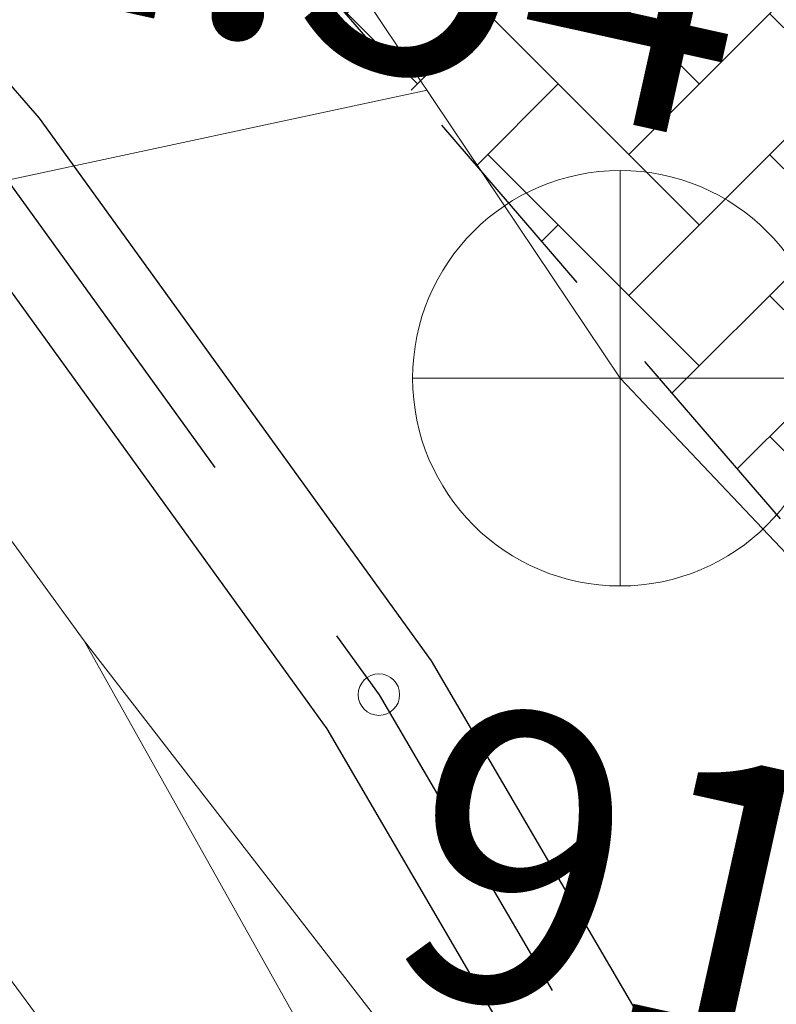
# Model space of a CAD drawing. Units: metres. Extents: x 505458 to 551566, y 306792 to 336251.
# Drawn here: x 551408 to 551410, y 336167 to 336170 of the extents above; entities that cross this region are included whole.
import ezdxf
from ezdxf.enums import TextEntityAlignment as Align

# ---------------------------------------------------------------- set-up
doc = ezdxf.new("R2010")
doc.units = ezdxf.units.M
doc.header["$MEASUREMENT"] = 0
doc.linetypes.add('2', pattern=[0.75, 0.5, -0.25])
doc.layers.get('0').update_dxf_attribs({"linetype": 'CONTINUOUS', "lineweight": 30})
for name, color, linetype, lineweight in [('APGAISM', 51, 'apg_el_kab', 13), ('AUGSTUMI', 250, 'CONTINUOUS', 13), ('BETONI', 7, 'CONTINUOUS', 13), ('BUVDET', 33, 'CONTINUOUS', 30), ('CELI', 145, 'CONTINUOUS', 30), ('SK', 42, 'KANALIZACIJA', 13), ('SK_VIRSZ', 42, 'CONTINUOUS', 13)]:
    doc.layers.add(name, color=color, linetype=linetype, lineweight=lineweight)
doc.styles.add('ltype', font='Romlatsw.shx', dxfattribs={"height": 0.75})
doc.styles.add('Style-Romlatsw', font='Romlatsw.shx')
doc.linetypes.add('AIZSROSTS_DABIGS', pattern='A,0.2,[3,new_st.shx,S=2,R=45,X=0,Y=0],0.2,[3,new_st.shx,S=2,R=330,X=0,Y=0],0.2,[3,new_st.shx,S=1,R=45,X=0,Y=0],0.2,[3,new_st.shx,S=1,R=330,X=0,Y=0]', length=0.8)
doc.linetypes.add('apg_el_kab', pattern='A,2,-0.45,[17,dgnlstyle-jaun500.shx,S=0.0004,R=0,X=0,Y=0],-0.45,2', length=4.9)
doc.linetypes.add('KANALIZACIJA', pattern='A,7.5,["K",ltype,S=1,R=0,X=0.025,Y=-0.375],-0.8,7.5', length=15.8)

msp = doc.modelspace()

# ---------------------------------------------------------------- hatches: boundary and pattern name
at = {"linetype": 'AIZSROSTS_DABIGS', "lineweight": 5}
h = msp.add_hatch(dxfattribs=at)
h.set_pattern_fill('AR-HBONE', color=46, scale=0.06)
h.paths.add_polyline_path([(551423.0448, 336157.4115), (551422.145, 336156.893), (551421.1632, 336158.1671), (551415.3064, 336163.1986), (551411.5797, 336166.4), (551408.1322, 336170.4058), (551409.146, 336171.12), (551411.0418, 336168.8027), (551412.3307, 336167.2269), (551414.3563, 336165.2522), (551414.6782, 336165.6259), (551416.9031, 336164.4667), (551421.4761, 336163.8899), (551427.102, 336163.18), (551426.934, 336162.005), (551416.8823, 336163.1878), (551422.2011, 336158.5697)])

# ---------------------------------------------------------------- linework, layer by layer
at = {"layer": 'APGAISM', "color": 230, "linetype": 'Continuous'}
for p, q in [((551407.7259, 336168.7462), (551408.25, 336168.028)), ((551408.25, 336168.028), (551409.4751, 336166.4471)), ((551408.25, 336168.028), (551409.2279, 336166.2834))]:
    msp.add_line(p, q, dxfattribs=at)
at = {"layer": 'AUGSTUMI', "linetype": 'Continuous'}
msp.add_circle((551408.9597, 336167.8984), 0.05, dxfattribs=at)
at = {"layer": 'BETONI', "color": 7, "linetype": 'Continuous'}
msp.add_line((551405.461, 336170.739), (551408.4882, 336166.6505), dxfattribs=at)
at = {"layer": 'BUVDET', "color": 134, "linetype": 'Continuous'}
for p, q in [((551407.2507, 336170.3044), (551408.1415, 336169.2865)), ((551408.1415, 336169.2865), (551409.0858, 336167.98)), ((551408.024, 336169.193), (551408.5647, 336168.445)), ((551407.9065, 336169.0995), (551408.8342, 336167.816)), ((551408.8575, 336168.0397), (551408.96, 336167.898)), ((551409.0858, 336167.98), (551409.8889, 336166.6079)), ((551408.96, 336167.898), (551409.3768, 336167.1859)), ((551408.8342, 336167.816), (551409.6231, 336166.4681))]:
    msp.add_line(p, q, dxfattribs=at)
at = {"layer": 'CELI', "color": 212, "linetype": '2'}
msp.add_line((551408.132, 336170.406), (551411.58, 336166.4), dxfattribs=at)
at = {"layer": 'SK', "color": 32, "linetype": 'Continuous'}
for p, q in [((551409.541, 336168.66), (551407.6336, 336171.5024)), ((551409.0756, 336169.3535), (551405.4916, 336168.585)), ((551411.512, 336166.578), (551409.541, 336168.66))]:
    msp.add_line(p, q, dxfattribs=at)
at = {"layer": 'SK_VIRSZ', "color": 32, "linetype": 'Continuous'}
for p, q in [((551409.541, 336168.16), (551409.541, 336169.16)), ((551409.041, 336168.66), (551410.041, 336168.66))]:
    msp.add_line(p, q, dxfattribs=at)
msp.add_circle((551409.541, 336168.66), 0.5, dxfattribs=at)

# ---------------------------------------------------------------- texts
at = {"layer": 'SK_VIRSZ', "color": 32, "linetype": 'Continuous', "style": 'Style-Romlatsw'}
for p in [(551407.5954, 336170.4254), (551409.109, 336167.8996)]:
    msp.add_text('91.54', height=0.7, rotation=347.499, dxfattribs=at).set_placement(p, align=Align.TOP_LEFT)

doc.saveas('drawing.dxf')
